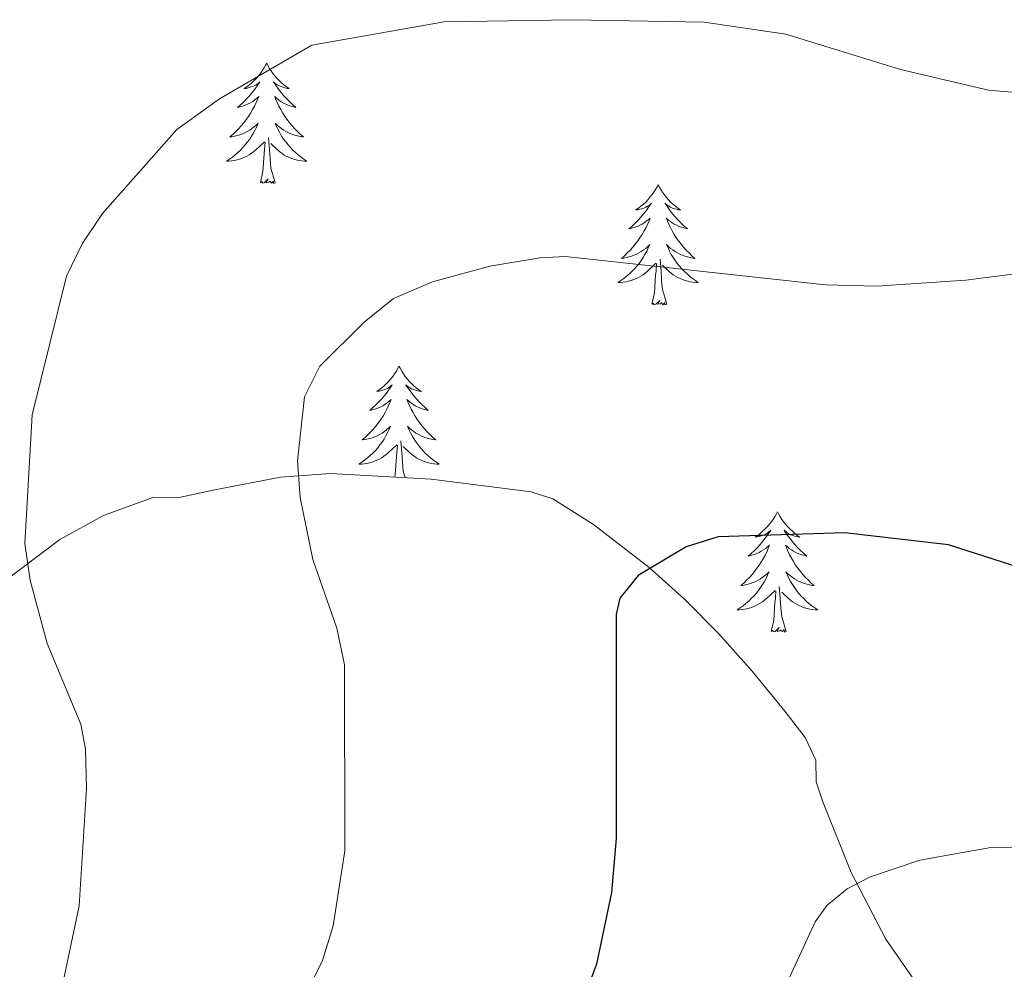
# Model space of a CAD drawing. Units: metres. Extents: x 637218 to 641732, y 4731715 to 4734775.
# Drawn here: x 639901 to 639999, y 4733108 to 4733202 of the extents above; entities that cross this region are included whole.
import ezdxf

# ---------------------------------------------------------------- set-up
doc = ezdxf.new("R2010")
doc.units = ezdxf.units.M
doc.header["$MEASUREMENT"] = 0
for name, color, linetype, lineweight in [('Level 35', 92, 'Continuous', 0), ('Level 36', 142, 'Continuous', 0), ('Level 4', 36, 'Continuous', 30), ('Level 5', 36, 'Continuous', 0)]:
    doc.layers.add(name, color=color, linetype=linetype, lineweight=lineweight)

msp = doc.modelspace()

# ---------------------------------------------------------------- linework, layer by layer
at = {"layer": 'Level 35', "color": 92, "linetype": 'Continuous', "lineweight": 0, "ltscale": 0.5}
msp.add_polyline3d([(639992.64, 4733102.72, 614.64), (639987.03, 4733110.82, 612.2), (639983.6, 4733117.42, 610.71), (639980.8, 4733124.42, 609.92), (639980.13, 4733126.41, 609.88), (639980.1, 4733128.54, 609.88), (639979.03, 4733130.79, 609.88), (639977.03, 4733133.42, 609.79), (639973.8, 4733137.36, 609.16), (639970.5, 4733141.05, 608.01), (639967.11, 4733144.48, 606.48), (639963.6, 4733147.65, 604.69), (639958.08, 4733151.9, 601.81), (639954.06, 4733154.45, 599.87), (639951.92, 4733155.13, 598.76), (639942.01, 4733156.4, 596.85), (639932.04, 4733156.94, 595.89), (639927.08, 4733156.59, 595.59), (639920.6, 4733155.34, 595.42), (639917.05, 4733154.57, 594.31), (639914.54, 4733154.59, 594.34), (639909.56, 4733152.79, 593.63), (639905.25, 4733150.41, 592.79), (639899.31, 4733145.95, 591.26)], dxfattribs=at)
at = {"layer": 'Level 36', "color": 92, "linetype": 'Continuous', "lineweight": 0}
for points in [[(639925.72, 4733197.6, 0.01), (639925.61, 4733197.38, 0.01), (639925.45, 4733197.1, 0.01), (639925.28, 4733196.84, 0.01), (639925.1, 4733196.58, 0.01), (639924.91, 4733196.33, 0.01), (639924.7, 4733196.1, 0.01), (639924.48, 4733195.87, 0.01), (639924.25, 4733195.65, 0.01), (639924.01, 4733195.45, 0.01), (639923.76, 4733195.26, 0.01), (639923.5, 4733195.08, 0.01), (639923.7, 4733195.1, 0.01), (639923.9, 4733195.14, 0.01), (639924.1, 4733195.2, 0.01), (639924.3, 4733195.27, 0.01), (639924.48, 4733195.35, 0.01), (639924.67, 4733195.45, 0.01), (639924.84, 4733195.56, 0.01), (639925.04, 4733195.75, 0.01), (639925, 4733195.69, 0.01), (639924.77, 4733195.34, 0.01), (639924.53, 4733195.01, 0.01), (639924.28, 4733194.68, 0.01), (639924.01, 4733194.36, 0.01), (639923.73, 4733194.06, 0.01), (639923.44, 4733193.77, 0.01), (639923.13, 4733193.48, 0.01), (639922.82, 4733193.21, 0.01), (639922.94, 4733193.24, 0.01), (639923.19, 4733193.29, 0.01), (639923.43, 4733193.37, 0.01), (639923.67, 4733193.45, 0.01), (639923.9, 4733193.56, 0.01), (639924.12, 4733193.68, 0.01), (639924.34, 4733193.81, 0.01), (639924.54, 4733193.95, 0.01), (639924.74, 4733194.11, 0.01), (639924.93, 4733194.28, 0.01), (639924.84, 4733194.06, 0.01), (639924.68, 4733193.7, 0.01), (639924.51, 4733193.34, 0.01), (639924.33, 4733192.99, 0.01), (639924.13, 4733192.65, 0.01), (639923.92, 4733192.32, 0.01), (639923.69, 4733192, 0.01), (639923.45, 4733191.69, 0.01), (639923.2, 4733191.39, 0.01), (639922.94, 4733191.09, 0.01), (639922.66, 4733190.81, 0.01), (639922.37, 4733190.54, 0.01), (639922.08, 4733190.28, 0.01), (639922.27, 4733190.31, 0.01), (639922.54, 4733190.36, 0.01), (639922.8, 4733190.42, 0.01), (639923.06, 4733190.5, 0.01), (639923.32, 4733190.59, 0.01), (639923.56, 4733190.7, 0.01), (639923.8, 4733190.82, 0.01), (639924.04, 4733190.96, 0.01), (639924.26, 4733191.11, 0.01), (639924.48, 4733191.28, 0.01), (639924.69, 4733191.45, 0.01), (639924.88, 4733191.64, 0.01), (639924.74, 4733191.31, 0.01), (639924.58, 4733190.99, 0.01), (639924.42, 4733190.68, 0.01), (639924.23, 4733190.37, 0.01), (639924.04, 4733190.08, 0.01), (639923.83, 4733189.79, 0.01), (639923.6, 4733189.51, 0.01), (639923.37, 4733189.24, 0.01), (639923.12, 4733188.98, 0.01), (639922.86, 4733188.74, 0.01), (639922.6, 4733188.5, 0.01), (639922.32, 4733188.28, 0.01), (639922.03, 4733188.07, 0.01), (639921.74, 4733187.88, 0.01), (639922, 4733187.89, 0.01), (639922.26, 4733187.92, 0.01), (639922.53, 4733187.96, 0.01), (639922.79, 4733188.02, 0.01), (639923.04, 4733188.09, 0.01), (639923.29, 4733188.17, 0.01), (639923.54, 4733188.28, 0.01), (639923.77, 4733188.39, 0.01), (639924, 4733188.52, 0.01), (639924.22, 4733188.67, 0.01), (639924.44, 4733188.83, 0.01), (639924.64, 4733189, 0.01), (639925.49, 4733189.8, 0.01)], [(639925.72, 4733197.6, 0.01), (639925.83, 4733197.38, 0.01), (639925.98, 4733197.1, 0.01), (639926.15, 4733196.84, 0.01), (639926.33, 4733196.58, 0.01), (639926.53, 4733196.33, 0.01), (639926.73, 4733196.1, 0.01), (639926.95, 4733195.87, 0.01), (639927.18, 4733195.65, 0.01), (639927.42, 4733195.45, 0.01), (639927.67, 4733195.26, 0.01), (639927.93, 4733195.08, 0.01), (639927.74, 4733195.1, 0.01), (639927.53, 4733195.14, 0.01), (639927.33, 4733195.2, 0.01), (639927.14, 4733195.27, 0.01), (639926.95, 4733195.35, 0.01), (639926.77, 4733195.45, 0.01), (639926.59, 4733195.56, 0.01), (639926.39, 4733195.75, 0.01), (639926.43, 4733195.69, 0.01), (639926.66, 4733195.34, 0.01), (639926.9, 4733195.01, 0.01), (639927.16, 4733194.68, 0.01), (639927.43, 4733194.36, 0.01), (639927.71, 4733194.06, 0.01), (639928, 4733193.77, 0.01), (639928.3, 4733193.48, 0.01), (639928.62, 4733193.21, 0.01), (639928.49, 4733193.24, 0.01), (639928.24, 4733193.29, 0.01), (639928, 4733193.37, 0.01), (639927.77, 4733193.45, 0.01), (639927.54, 4733193.56, 0.01), (639927.31, 4733193.68, 0.01), (639927.1, 4733193.81, 0.01), (639926.89, 4733193.95, 0.01), (639926.69, 4733194.11, 0.01), (639926.51, 4733194.28, 0.01), (639926.59, 4733194.06, 0.01), (639926.75, 4733193.7, 0.01), (639926.92, 4733193.34, 0.01), (639927.11, 4733192.99, 0.01), (639927.31, 4733192.65, 0.01), (639927.52, 4733192.32, 0.01), (639927.74, 4733192, 0.01), (639927.98, 4733191.69, 0.01), (639928.24, 4733191.39, 0.01), (639928.5, 4733191.09, 0.01), (639928.77, 4733190.81, 0.01), (639929.06, 4733190.54, 0.01), (639929.36, 4733190.28, 0.01), (639929.16, 4733190.31, 0.01), (639928.9, 4733190.36, 0.01), (639928.63, 4733190.42, 0.01), (639928.37, 4733190.5, 0.01), (639928.12, 4733190.59, 0.01), (639927.87, 4733190.7, 0.01), (639927.63, 4733190.82, 0.01), (639927.4, 4733190.96, 0.01), (639927.17, 4733191.11, 0.01), (639926.95, 4733191.28, 0.01), (639926.75, 4733191.45, 0.01), (639926.55, 4733191.64, 0.01), (639926.69, 4733191.31, 0.01), (639926.85, 4733190.99, 0.01), (639927.02, 4733190.68, 0.01), (639927.2, 4733190.37, 0.01), (639927.4, 4733190.08, 0.01), (639927.61, 4733189.79, 0.01), (639927.83, 4733189.51, 0.01), (639928.07, 4733189.24, 0.01), (639928.31, 4733188.98, 0.01), (639928.57, 4733188.74, 0.01), (639928.84, 4733188.5, 0.01), (639929.12, 4733188.28, 0.01), (639929.41, 4733188.07, 0.01), (639929.7, 4733187.88, 0.01), (639929.43, 4733187.89, 0.01), (639929.17, 4733187.92, 0.01), (639928.91, 4733187.96, 0.01), (639928.65, 4733188.02, 0.01), (639928.39, 4733188.09, 0.01), (639928.14, 4733188.17, 0.01), (639927.9, 4733188.28, 0.01), (639927.66, 4733188.39, 0.01), (639927.43, 4733188.52, 0.01), (639927.21, 4733188.67, 0.01), (639927, 4733188.83, 0.01), (639926.79, 4733189, 0.01), (639926.14, 4733189.62, 0.01)], [(639926.57, 4733185.75, 0.01), (639926.14, 4733187.19, 0.01), (639926.05, 4733188.09, 0.01), (639926, 4733189.04, 0.01), (639925.9, 4733190.2, 0.01)], [(639925.1, 4733185.75, 0.01), (639925.34, 4733186.86, 0.01), (639925.46, 4733188.61, 0.01), (639925.5, 4733189.04, 0.01), (639925.57, 4733189.76, 0.01)], [(639926.57, 4733185.75, 0.01), (639926.39, 4733185.68, 0.01), (639926.38, 4733185.92, 0.01), (639926.18, 4733185.7, 0.01), (639926.06, 4733185.9, 0.01), (639925.94, 4733185.79, 0.01), (639925.67, 4733185.74, 0.01), (639925.87, 4733186.13, 0.01), (639925.48, 4733185.75, 0.01), (639925.3, 4733185.7, 0.01), (639925.26, 4733185.86, 0.01), (639925.1, 4733185.75, 0.01)], [(639964.48, 4733185.57, 0.01), (639964.37, 4733185.35, 0.01), (639964.22, 4733185.08, 0.01), (639964.05, 4733184.81, 0.01), (639963.87, 4733184.56, 0.01), (639963.67, 4733184.31, 0.01), (639963.47, 4733184.07, 0.01), (639963.25, 4733183.84, 0.01), (639963.02, 4733183.63, 0.01), (639962.78, 4733183.42, 0.01), (639962.53, 4733183.23, 0.01), (639962.27, 4733183.06, 0.01), (639962.46, 4733183.08, 0.01), (639962.67, 4733183.12, 0.01), (639962.87, 4733183.17, 0.01), (639963.06, 4733183.24, 0.01), (639963.25, 4733183.33, 0.01), (639963.43, 4733183.42, 0.01), (639963.61, 4733183.54, 0.01), (639963.81, 4733183.73, 0.01), (639963.77, 4733183.66, 0.01), (639963.54, 4733183.32, 0.01), (639963.3, 4733182.98, 0.01), (639963.04, 4733182.66, 0.01), (639962.77, 4733182.34, 0.01), (639962.49, 4733182.04, 0.01), (639962.2, 4733181.74, 0.01), (639961.9, 4733181.46, 0.01), (639961.58, 4733181.19, 0.01), (639961.71, 4733181.21, 0.01), (639961.96, 4733181.27, 0.01), (639962.2, 4733181.34, 0.01), (639962.43, 4733181.43, 0.01), (639962.66, 4733181.53, 0.01), (639962.89, 4733181.65, 0.01), (639963.1, 4733181.78, 0.01), (639963.31, 4733181.93, 0.01), (639963.51, 4733182.08, 0.01), (639963.69, 4733182.25, 0.01), (639963.61, 4733182.03, 0.01), (639963.45, 4733181.67, 0.01), (639963.28, 4733181.32, 0.01), (639963.09, 4733180.97, 0.01), (639962.89, 4733180.63, 0.01), (639962.68, 4733180.3, 0.01), (639962.46, 4733179.98, 0.01), (639962.22, 4733179.66, 0.01), (639961.96, 4733179.36, 0.01), (639961.7, 4733179.07, 0.01), (639961.43, 4733178.79, 0.01), (639961.14, 4733178.52, 0.01), (639960.84, 4733178.26, 0.01), (639961.04, 4733178.28, 0.01), (639961.3, 4733178.33, 0.01), (639961.57, 4733178.4, 0.01), (639961.83, 4733178.47, 0.01), (639962.08, 4733178.57, 0.01), (639962.33, 4733178.68, 0.01), (639962.57, 4733178.8, 0.01), (639962.8, 4733178.94, 0.01), (639963.03, 4733179.09, 0.01), (639963.25, 4733179.25, 0.01), (639963.45, 4733179.43, 0.01), (639963.65, 4733179.62, 0.01), (639963.51, 4733179.29, 0.01), (639963.35, 4733178.97, 0.01), (639963.18, 4733178.65, 0.01), (639963, 4733178.35, 0.01), (639962.8, 4733178.05, 0.01), (639962.59, 4733177.76, 0.01), (639962.37, 4733177.48, 0.01), (639962.13, 4733177.22, 0.01), (639961.89, 4733176.96, 0.01), (639961.63, 4733176.71, 0.01), (639961.36, 4733176.48, 0.01), (639961.08, 4733176.26, 0.01), (639960.79, 4733176.05, 0.01), (639960.5, 4733175.86, 0.01), (639960.77, 4733175.87, 0.01), (639961.03, 4733175.89, 0.01), (639961.29, 4733175.93, 0.01), (639961.55, 4733175.99, 0.01), (639961.81, 4733176.06, 0.01), (639962.06, 4733176.15, 0.01), (639962.3, 4733176.25, 0.01), (639962.54, 4733176.37, 0.01), (639962.77, 4733176.5, 0.01), (639962.99, 4733176.64, 0.01), (639963.2, 4733176.8, 0.01), (639963.41, 4733176.97, 0.01), (639964.26, 4733177.77, 0.01)], [(639964.48, 4733185.57, 0.01), (639964.59, 4733185.35, 0.01), (639964.75, 4733185.08, 0.01), (639964.92, 4733184.81, 0.01), (639965.1, 4733184.56, 0.01), (639965.29, 4733184.31, 0.01), (639965.5, 4733184.07, 0.01), (639965.72, 4733183.84, 0.01), (639965.95, 4733183.63, 0.01), (639966.19, 4733183.42, 0.01), (639966.44, 4733183.23, 0.01), (639966.7, 4733183.06, 0.01), (639966.5, 4733183.08, 0.01), (639966.3, 4733183.12, 0.01), (639966.1, 4733183.17, 0.01), (639965.9, 4733183.24, 0.01), (639965.72, 4733183.33, 0.01), (639965.53, 4733183.42, 0.01), (639965.36, 4733183.54, 0.01), (639965.16, 4733183.73, 0.01), (639965.2, 4733183.66, 0.01), (639965.43, 4733183.32, 0.01), (639965.67, 4733182.98, 0.01), (639965.92, 4733182.66, 0.01), (639966.19, 4733182.34, 0.01), (639966.47, 4733182.04, 0.01), (639966.76, 4733181.74, 0.01), (639967.07, 4733181.46, 0.01), (639967.38, 4733181.19, 0.01), (639967.26, 4733181.21, 0.01), (639967.01, 4733181.27, 0.01), (639966.77, 4733181.34, 0.01), (639966.53, 4733181.43, 0.01), (639966.3, 4733181.53, 0.01), (639966.08, 4733181.65, 0.01), (639965.86, 4733181.78, 0.01), (639965.66, 4733181.93, 0.01), (639965.46, 4733182.08, 0.01), (639965.27, 4733182.25, 0.01), (639965.36, 4733182.03, 0.01), (639965.52, 4733181.67, 0.01), (639965.69, 4733181.32, 0.01), (639965.87, 4733180.97, 0.01), (639966.07, 4733180.63, 0.01), (639966.28, 4733180.3, 0.01), (639966.51, 4733179.98, 0.01), (639966.75, 4733179.66, 0.01), (639967, 4733179.36, 0.01), (639967.26, 4733179.07, 0.01), (639967.54, 4733178.79, 0.01), (639967.83, 4733178.52, 0.01), (639968.12, 4733178.26, 0.01), (639967.93, 4733178.28, 0.01), (639967.66, 4733178.33, 0.01), (639967.4, 4733178.4, 0.01), (639967.14, 4733178.47, 0.01), (639966.88, 4733178.57, 0.01), (639966.64, 4733178.68, 0.01), (639966.4, 4733178.8, 0.01), (639966.16, 4733178.94, 0.01), (639965.94, 4733179.09, 0.01), (639965.72, 4733179.25, 0.01), (639965.51, 4733179.43, 0.01), (639965.32, 4733179.62, 0.01), (639965.46, 4733179.29, 0.01), (639965.62, 4733178.97, 0.01), (639965.78, 4733178.65, 0.01), (639965.97, 4733178.35, 0.01), (639966.16, 4733178.05, 0.01), (639966.37, 4733177.76, 0.01), (639966.6, 4733177.48, 0.01), (639966.83, 4733177.22, 0.01), (639967.08, 4733176.96, 0.01), (639967.34, 4733176.71, 0.01), (639967.6, 4733176.48, 0.01), (639967.88, 4733176.26, 0.01), (639968.17, 4733176.05, 0.01), (639968.46, 4733175.86, 0.01), (639968.2, 4733175.87, 0.01), (639967.94, 4733175.89, 0.01), (639967.67, 4733175.93, 0.01), (639967.41, 4733175.99, 0.01), (639967.16, 4733176.06, 0.01), (639966.91, 4733176.15, 0.01), (639966.66, 4733176.25, 0.01), (639966.43, 4733176.37, 0.01), (639966.2, 4733176.5, 0.01), (639965.98, 4733176.64, 0.01), (639965.76, 4733176.8, 0.01), (639965.56, 4733176.97, 0.01), (639964.9, 4733177.59, 0.01)], [(639963.86, 4733173.72, 0.01), (639964.11, 4733174.84, 0.01), (639964.22, 4733176.58, 0.01), (639964.27, 4733177.02, 0.01), (639964.33, 4733177.74, 0.01)], [(639965.33, 4733173.72, 0.01), (639964.9, 4733175.16, 0.01), (639964.81, 4733176.07, 0.01), (639964.77, 4733177.02, 0.01), (639964.67, 4733178.18, 0.01)], [(639965.33, 4733173.72, 0.01), (639965.16, 4733173.65, 0.01), (639965.14, 4733173.89, 0.01), (639964.95, 4733173.67, 0.01), (639964.83, 4733173.87, 0.01), (639964.71, 4733173.77, 0.01), (639964.44, 4733173.71, 0.01), (639964.64, 4733174.1, 0.01), (639964.25, 4733173.72, 0.01), (639964.06, 4733173.67, 0.01), (639964.02, 4733173.83, 0.01), (639963.86, 4733173.72, 0.01)], [(639938.82, 4733167.59, 0.01), (639938.71, 4733167.37, 0.01), (639938.56, 4733167.09, 0.01), (639938.39, 4733166.83, 0.01), (639938.21, 4733166.57, 0.01), (639938.02, 4733166.32, 0.01), (639937.81, 4733166.08, 0.01), (639937.59, 4733165.86, 0.01), (639937.36, 4733165.64, 0.01), (639937.12, 4733165.44, 0.01), (639936.87, 4733165.25, 0.01), (639936.61, 4733165.07, 0.01), (639936.81, 4733165.09, 0.01), (639937.01, 4733165.13, 0.01), (639937.21, 4733165.19, 0.01), (639937.4, 4733165.26, 0.01), (639937.59, 4733165.34, 0.01), (639937.77, 4733165.44, 0.01), (639937.95, 4733165.55, 0.01), (639938.15, 4733165.74, 0.01), (639938.11, 4733165.68, 0.01), (639937.88, 4733165.33, 0.01), (639937.64, 4733165, 0.01), (639937.38, 4733164.67, 0.01), (639937.12, 4733164.35, 0.01), (639936.84, 4733164.05, 0.01), (639936.54, 4733163.76, 0.01), (639936.24, 4733163.47, 0.01), (639935.93, 4733163.2, 0.01), (639936.05, 4733163.22, 0.01), (639936.3, 4733163.28, 0.01), (639936.54, 4733163.36, 0.01), (639936.78, 4733163.44, 0.01), (639937.01, 4733163.55, 0.01), (639937.23, 4733163.66, 0.01), (639937.44, 4733163.8, 0.01), (639937.65, 4733163.94, 0.01), (639937.85, 4733164.1, 0.01), (639938.04, 4733164.27, 0.01), (639937.95, 4733164.04, 0.01), (639937.79, 4733163.68, 0.01), (639937.62, 4733163.33, 0.01), (639937.44, 4733162.98, 0.01), (639937.24, 4733162.64, 0.01), (639937.02, 4733162.31, 0.01), (639936.8, 4733161.99, 0.01), (639936.56, 4733161.68, 0.01), (639936.31, 4733161.38, 0.01), (639936.04, 4733161.08, 0.01), (639935.77, 4733160.8, 0.01), (639935.48, 4733160.53, 0.01), (639935.18, 4733160.27, 0.01), (639935.38, 4733160.3, 0.01), (639935.65, 4733160.35, 0.01), (639935.91, 4733160.41, 0.01), (639936.17, 4733160.49, 0.01), (639936.42, 4733160.58, 0.01), (639936.67, 4733160.69, 0.01), (639936.91, 4733160.81, 0.01), (639937.15, 4733160.95, 0.01), (639937.37, 4733161.1, 0.01), (639937.59, 4733161.26, 0.01), (639937.79, 4733161.44, 0.01), (639937.99, 4733161.63, 0.01), (639937.85, 4733161.3, 0.01), (639937.69, 4733160.98, 0.01), (639937.52, 4733160.67, 0.01), (639937.34, 4733160.36, 0.01), (639937.14, 4733160.06, 0.01), (639936.93, 4733159.78, 0.01), (639936.71, 4733159.5, 0.01), (639936.48, 4733159.23, 0.01), (639936.23, 4733158.97, 0.01), (639935.97, 4733158.73, 0.01), (639935.7, 4733158.49, 0.01), (639935.42, 4733158.27, 0.01), (639935.14, 4733158.06, 0.01), (639934.84, 4733157.87, 0.01), (639935.11, 4733157.88, 0.01), (639935.37, 4733157.91, 0.01), (639935.64, 4733157.95, 0.01), (639935.89, 4733158, 0.01), (639936.15, 4733158.08, 0.01), (639936.4, 4733158.16, 0.01), (639936.64, 4733158.27, 0.01), (639936.88, 4733158.38, 0.01), (639937.11, 4733158.51, 0.01), (639937.33, 4733158.66, 0.01), (639937.55, 4733158.82, 0.01), (639937.75, 4733158.99, 0.01), (639938.6, 4733159.78, 0.01)], [(639938.82, 4733167.59, 0.01), (639938.94, 4733167.37, 0.01), (639939.09, 4733167.09, 0.01), (639939.26, 4733166.83, 0.01), (639939.44, 4733166.57, 0.01), (639939.64, 4733166.32, 0.01), (639939.84, 4733166.08, 0.01), (639940.06, 4733165.86, 0.01), (639940.29, 4733165.64, 0.01), (639940.53, 4733165.44, 0.01), (639940.78, 4733165.25, 0.01), (639941.04, 4733165.07, 0.01), (639940.84, 4733165.09, 0.01), (639940.64, 4733165.13, 0.01), (639940.44, 4733165.19, 0.01), (639940.25, 4733165.26, 0.01), (639940.06, 4733165.34, 0.01), (639939.88, 4733165.44, 0.01), (639939.7, 4733165.55, 0.01), (639939.5, 4733165.74, 0.01), (639939.54, 4733165.68, 0.01), (639939.77, 4733165.33, 0.01), (639940.01, 4733165, 0.01), (639940.27, 4733164.67, 0.01), (639940.54, 4733164.35, 0.01), (639940.82, 4733164.05, 0.01), (639941.11, 4733163.76, 0.01), (639941.41, 4733163.47, 0.01), (639941.72, 4733163.2, 0.01), (639941.6, 4733163.22, 0.01), (639941.35, 4733163.28, 0.01), (639941.11, 4733163.36, 0.01), (639940.88, 4733163.44, 0.01), (639940.64, 4733163.55, 0.01), (639940.42, 4733163.66, 0.01), (639940.2, 4733163.8, 0.01), (639940, 4733163.94, 0.01), (639939.8, 4733164.1, 0.01), (639939.61, 4733164.27, 0.01), (639939.7, 4733164.04, 0.01), (639939.86, 4733163.68, 0.01), (639940.03, 4733163.33, 0.01), (639940.21, 4733162.98, 0.01), (639940.41, 4733162.64, 0.01), (639940.63, 4733162.31, 0.01), (639940.85, 4733161.99, 0.01), (639941.09, 4733161.68, 0.01), (639941.34, 4733161.38, 0.01), (639941.61, 4733161.08, 0.01), (639941.88, 4733160.8, 0.01), (639942.17, 4733160.53, 0.01), (639942.47, 4733160.27, 0.01), (639942.27, 4733160.3, 0.01), (639942, 4733160.35, 0.01), (639941.74, 4733160.41, 0.01), (639941.48, 4733160.49, 0.01), (639941.23, 4733160.58, 0.01), (639940.98, 4733160.69, 0.01), (639940.74, 4733160.81, 0.01), (639940.5, 4733160.95, 0.01), (639940.28, 4733161.1, 0.01), (639940.06, 4733161.26, 0.01), (639939.86, 4733161.44, 0.01), (639939.66, 4733161.63, 0.01), (639939.8, 4733161.3, 0.01), (639939.96, 4733160.98, 0.01), (639940.13, 4733160.67, 0.01), (639940.31, 4733160.36, 0.01), (639940.51, 4733160.06, 0.01), (639940.72, 4733159.78, 0.01), (639940.94, 4733159.5, 0.01), (639941.17, 4733159.23, 0.01), (639941.42, 4733158.97, 0.01), (639941.68, 4733158.73, 0.01), (639941.95, 4733158.49, 0.01), (639942.23, 4733158.27, 0.01), (639942.52, 4733158.06, 0.01), (639942.8, 4733157.87, 0.01), (639942.54, 4733157.88, 0.01), (639942.28, 4733157.91, 0.01), (639942.02, 4733157.95, 0.01), (639941.76, 4733158, 0.01), (639941.5, 4733158.08, 0.01), (639941.25, 4733158.16, 0.01), (639941.01, 4733158.27, 0.01), (639940.77, 4733158.38, 0.01), (639940.54, 4733158.51, 0.01), (639940.32, 4733158.66, 0.01), (639940.1, 4733158.82, 0.01), (639939.9, 4733158.99, 0.01), (639939.24, 4733159.61, 0.01)], [(639939.44, 4733156.54, 0.01), (639939.25, 4733157.18, 0.01), (639939.16, 4733158.08, 0.01), (639939.11, 4733159.03, 0.01), (639939.01, 4733160.19, 0.01)], [(639938.4, 4733156.6, 0.01), (639938.45, 4733156.85, 0.01), (639938.56, 4733158.6, 0.01), (639938.61, 4733159.03, 0.01), (639938.68, 4733159.75, 0.01)], [(639976.3, 4733153.16, 0.01), (639976.19, 4733152.94, 0.01), (639976.03, 4733152.67, 0.01), (639975.87, 4733152.4, 0.01), (639975.68, 4733152.14, 0.01), (639975.49, 4733151.9, 0.01), (639975.28, 4733151.66, 0.01), (639975.06, 4733151.43, 0.01), (639974.83, 4733151.22, 0.01), (639974.59, 4733151.01, 0.01), (639974.34, 4733150.82, 0.01), (639974.08, 4733150.64, 0.01), (639974.28, 4733150.67, 0.01), (639974.48, 4733150.7, 0.01), (639974.68, 4733150.76, 0.01), (639974.88, 4733150.83, 0.01), (639975.07, 4733150.91, 0.01), (639975.25, 4733151.01, 0.01), (639975.42, 4733151.12, 0.01), (639975.63, 4733151.32, 0.01), (639975.59, 4733151.25, 0.01), (639975.36, 4733150.9, 0.01), (639975.11, 4733150.57, 0.01), (639974.86, 4733150.24, 0.01), (639974.59, 4733149.93, 0.01), (639974.31, 4733149.62, 0.01), (639974.02, 4733149.33, 0.01), (639973.72, 4733149.04, 0.01), (639973.4, 4733148.77, 0.01), (639973.53, 4733148.8, 0.01), (639973.77, 4733148.86, 0.01), (639974.01, 4733148.93, 0.01), (639974.25, 4733149.02, 0.01), (639974.48, 4733149.12, 0.01), (639974.7, 4733149.24, 0.01), (639974.92, 4733149.37, 0.01), (639975.13, 4733149.51, 0.01), (639975.32, 4733149.67, 0.01), (639975.51, 4733149.84, 0.01), (639975.42, 4733149.62, 0.01), (639975.27, 4733149.26, 0.01), (639975.1, 4733148.9, 0.01), (639974.91, 4733148.56, 0.01), (639974.71, 4733148.22, 0.01), (639974.5, 4733147.88, 0.01), (639974.27, 4733147.56, 0.01), (639974.03, 4733147.25, 0.01), (639973.78, 4733146.95, 0.01), (639973.52, 4733146.66, 0.01), (639973.24, 4733146.38, 0.01), (639972.96, 4733146.1, 0.01), (639972.66, 4733145.85, 0.01), (639972.86, 4733145.87, 0.01), (639973.12, 4733145.92, 0.01), (639973.38, 4733145.98, 0.01), (639973.64, 4733146.06, 0.01), (639973.9, 4733146.16, 0.01), (639974.15, 4733146.26, 0.01), (639974.39, 4733146.39, 0.01), (639974.62, 4733146.52, 0.01), (639974.85, 4733146.67, 0.01), (639975.06, 4733146.84, 0.01), (639975.27, 4733147.01, 0.01), (639975.46, 4733147.2, 0.01), (639975.32, 4733146.88, 0.01), (639975.17, 4733146.55, 0.01), (639975, 4733146.24, 0.01), (639974.82, 4733145.94, 0.01), (639974.62, 4733145.64, 0.01), (639974.41, 4733145.35, 0.01), (639974.19, 4733145.07, 0.01), (639973.95, 4733144.8, 0.01), (639973.7, 4733144.55, 0.01), (639973.45, 4733144.3, 0.01), (639973.18, 4733144.07, 0.01), (639972.9, 4733143.84, 0.01), (639972.61, 4733143.64, 0.01), (639972.32, 4733143.44, 0.01), (639972.58, 4733143.45, 0.01), (639972.85, 4733143.48, 0.01), (639973.11, 4733143.52, 0.01), (639973.37, 4733143.58, 0.01), (639973.62, 4733143.65, 0.01), (639973.87, 4733143.74, 0.01), (639974.12, 4733143.84, 0.01), (639974.36, 4733143.96, 0.01), (639974.59, 4733144.09, 0.01), (639974.81, 4733144.23, 0.01), (639975.02, 4733144.39, 0.01), (639975.22, 4733144.56, 0.01), (639976.07, 4733145.36, 0.01)], [(639976.3, 4733153.16, 0.01), (639976.41, 4733152.94, 0.01), (639976.57, 4733152.67, 0.01), (639976.73, 4733152.4, 0.01), (639976.92, 4733152.14, 0.01), (639977.11, 4733151.9, 0.01), (639977.32, 4733151.66, 0.01), (639977.54, 4733151.43, 0.01), (639977.77, 4733151.22, 0.01), (639978.01, 4733151.01, 0.01), (639978.26, 4733150.82, 0.01), (639978.52, 4733150.64, 0.01), (639978.32, 4733150.67, 0.01), (639978.12, 4733150.7, 0.01), (639977.92, 4733150.76, 0.01), (639977.72, 4733150.83, 0.01), (639977.53, 4733150.91, 0.01), (639977.35, 4733151.01, 0.01), (639977.18, 4733151.12, 0.01), (639976.97, 4733151.32, 0.01), (639977.01, 4733151.25, 0.01), (639977.24, 4733150.9, 0.01), (639977.49, 4733150.57, 0.01), (639977.74, 4733150.24, 0.01), (639978.01, 4733149.93, 0.01), (639978.29, 4733149.62, 0.01), (639978.58, 4733149.33, 0.01), (639978.88, 4733149.04, 0.01), (639979.2, 4733148.77, 0.01), (639979.07, 4733148.8, 0.01), (639978.83, 4733148.86, 0.01), (639978.59, 4733148.93, 0.01), (639978.35, 4733149.02, 0.01), (639978.12, 4733149.12, 0.01), (639977.9, 4733149.24, 0.01), (639977.68, 4733149.37, 0.01), (639977.47, 4733149.51, 0.01), (639977.28, 4733149.67, 0.01), (639977.09, 4733149.84, 0.01), (639977.18, 4733149.62, 0.01), (639977.33, 4733149.26, 0.01), (639977.5, 4733148.9, 0.01), (639977.69, 4733148.56, 0.01), (639977.89, 4733148.22, 0.01), (639978.1, 4733147.88, 0.01), (639978.33, 4733147.56, 0.01), (639978.57, 4733147.25, 0.01), (639978.82, 4733146.95, 0.01), (639979.08, 4733146.66, 0.01), (639979.36, 4733146.38, 0.01), (639979.64, 4733146.1, 0.01), (639979.94, 4733145.85, 0.01), (639979.74, 4733145.87, 0.01), (639979.48, 4733145.92, 0.01), (639979.22, 4733145.98, 0.01), (639978.96, 4733146.06, 0.01), (639978.7, 4733146.16, 0.01), (639978.45, 4733146.26, 0.01), (639978.21, 4733146.39, 0.01), (639977.98, 4733146.52, 0.01), (639977.75, 4733146.67, 0.01), (639977.54, 4733146.84, 0.01), (639977.33, 4733147.01, 0.01), (639977.14, 4733147.2, 0.01), (639977.28, 4733146.88, 0.01), (639977.43, 4733146.55, 0.01), (639977.6, 4733146.24, 0.01), (639977.78, 4733145.94, 0.01), (639977.98, 4733145.64, 0.01), (639978.19, 4733145.35, 0.01), (639978.41, 4733145.07, 0.01), (639978.65, 4733144.8, 0.01), (639978.9, 4733144.55, 0.01), (639979.15, 4733144.3, 0.01), (639979.42, 4733144.07, 0.01), (639979.7, 4733143.84, 0.01), (639979.99, 4733143.64, 0.01), (639980.28, 4733143.44, 0.01), (639980.02, 4733143.45, 0.01), (639979.75, 4733143.48, 0.01), (639979.49, 4733143.52, 0.01), (639979.23, 4733143.58, 0.01), (639978.98, 4733143.65, 0.01), (639978.73, 4733143.74, 0.01), (639978.48, 4733143.84, 0.01), (639978.24, 4733143.96, 0.01), (639978.01, 4733144.09, 0.01), (639977.79, 4733144.23, 0.01), (639977.58, 4733144.39, 0.01), (639977.38, 4733144.56, 0.01), (639976.72, 4733145.18, 0.01)], [(639975.68, 4733141.31, 0.01), (639975.93, 4733142.43, 0.01), (639976.04, 4733144.17, 0.01), (639976.09, 4733144.6, 0.01), (639976.15, 4733145.32, 0.01)], [(639977.15, 4733141.31, 0.01), (639976.72, 4733142.75, 0.01), (639976.63, 4733143.65, 0.01), (639976.58, 4733144.6, 0.01), (639976.48, 4733145.77, 0.01)], [(639977.15, 4733141.31, 0.01), (639976.98, 4733141.24, 0.01), (639976.96, 4733141.48, 0.01), (639976.77, 4733141.26, 0.01), (639976.65, 4733141.46, 0.01), (639976.53, 4733141.35, 0.01), (639976.26, 4733141.3, 0.01), (639976.45, 4733141.69, 0.01), (639976.07, 4733141.31, 0.01), (639975.88, 4733141.26, 0.01), (639975.84, 4733141.42, 0.01), (639975.68, 4733141.31, 0.01)]]:
    msp.add_polyline3d(points, dxfattribs=at)
at = {"layer": 'Level 4', "color": 36, "linetype": 'Continuous', "lineweight": 30}
msp.add_polyline3d([(640007.64, 4733145.26, 600.01), (639993.22, 4733149.88, 600.01), (639982.96, 4733151.06, 600.01), (639970.44, 4733150.66, 600.01), (639967.26, 4733149.7, 600.01), (639962.52, 4733146.86, 600.01), (639960.7, 4733144.59, 600.01), (639960.31, 4733142.98, 600.01), (639960.32, 4733120.78, 600.01), (639959.85, 4733115.45, 600.01), (639958.37, 4733108.34, 600.01), (639957.48, 4733105.97, 600.01)], dxfattribs=at)
at = {"layer": 'Level 5', "color": 36, "linetype": 'Continuous', "lineweight": 0}
for points in [[(640001.05, 4733194.59, 590.01), (639997.19, 4733194.91, 590.01), (639988.47, 4733196.96, 590.01), (639977.14, 4733200.45, 590.01), (639969.04, 4733201.65, 590.01), (639956.05, 4733201.9, 590.01), (639943.3, 4733201.69, 590.01), (639930.19, 4733199.36, 590.01), (639921.05, 4733194.07, 590.01), (639916.82, 4733191.01, 590.01), (639909.45, 4733182.7, 590.01), (639907.45, 4733179.7, 590.01), (639905.91, 4733176.49, 590.01), (639902.49, 4733162.77, 590.01), (639901.76, 4733150.01, 590.01), (639902.3, 4733146.37, 590.01), (639903.97, 4733140.12, 590.01), (639907.31, 4733132.11, 590.01), (639907.77, 4733129.63, 590.01), (639907.87, 4733125.74, 590.01), (639907.15, 4733114.11, 590.01), (639903.04, 4733094.52, 590.01)], [(640003.14, 4733177.15, 595.01), (639994.96, 4733176.11, 595.01), (639986.09, 4733175.51, 595.01), (639981.07, 4733175.65, 595.01), (639955.3, 4733178.43, 595.01), (639952.81, 4733178.31, 595.01), (639947.82, 4733177.47, 595.01), (639942.13, 4733175.94, 595.01), (639938.29, 4733174.28, 595.01), (639935.36, 4733171.95, 595.01), (639930.98, 4733167.59, 595.01), (639929.48, 4733164.55, 595.01), (639928.77, 4733158.19, 595.01), (639929.02, 4733154.56, 595.01), (639930.28, 4733148.42, 595.01), (639932.67, 4733141.62, 595.01), (639933.41, 4733137.99, 595.01), (639933.46, 4733119.57, 595.01), (639932.3, 4733112.13, 595.01), (639931.21, 4733108.62, 595.01), (639928.39, 4733103.07, 595.01)], [(640022.02, 4733120.29, 605.01), (639997.44, 4733119.89, 605.01), (639990.4, 4733118.64, 605.01), (639985.41, 4733116.97, 605.01), (639983.19, 4733115.82, 605.01), (639981.2, 4733114.17, 605.01), (639980.02, 4733112.55, 605.01), (639975.28, 4733102.23, 605.01)]]:
    msp.add_polyline3d(points, dxfattribs=at)

doc.saveas('drawing.dxf')
